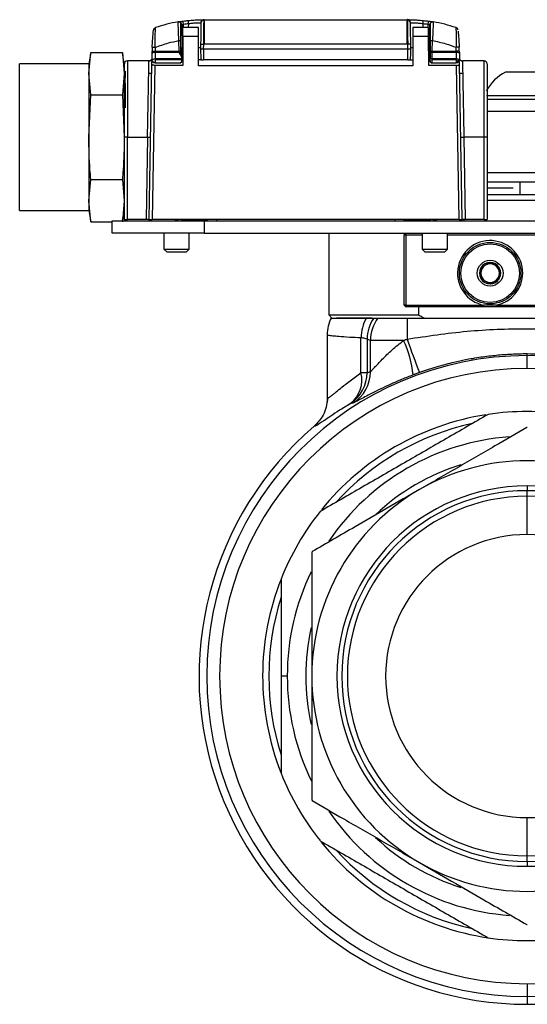
# Model space of a CAD drawing. Extents: x 1.1 to 30.6, y 2.5 to 20.2.
# Drawn here: x 10.4 to 11.1, y 6.3 to 7.5 of the extents above; entities that cross this region are included whole.
import ezdxf

# ---------------------------------------------------------------- set-up
doc = ezdxf.new("R2010")
doc.units = 0
doc.header["$MEASUREMENT"] = 0
doc.layers.get('0').update_dxf_attribs({"linetype": 'CONTINUOUS'})

msp = doc.modelspace()

# ---------------------------------------------------------------- linework, layer by layer
at = {"color": 7, "linetype": 'Continuous'}
for p, q in [((10.6857, 7.5234), (10.6854, 7.5236)), ((10.6859, 7.5236), (10.6859, 7.4921)), ((10.6859, 7.5236), (10.9457, 7.5236)), ((10.9457, 7.4921), (10.9457, 7.5236)), ((10.9463, 7.5236), (10.946, 7.5234)), ((10.6571, 7.517), (10.6576, 7.4882)), ((10.6583, 7.502), (10.6583, 7.5138)), ((10.6784, 7.5138), (10.6583, 7.5138)), ((10.6595, 7.5138), (10.6594, 7.5179)), ((10.6659, 7.5138), (10.666, 7.5187)), ((10.6784, 7.502), (10.6784, 7.5138)), ((10.6854, 7.5236), (10.6847, 7.5236)), ((10.947, 7.5236), (10.9463, 7.5236)), ((10.9731, 7.5138), (10.9532, 7.5138)), ((10.9532, 7.5138), (10.9532, 7.502)), ((10.9657, 7.5187), (10.9658, 7.5138)), ((10.9723, 7.5179), (10.9722, 7.5138)), ((10.9741, 7.4882), (10.9746, 7.517)), ((10.6583, 7.502), (10.6583, 7.4651)), ((10.6784, 7.502), (10.6583, 7.502)), ((10.6784, 7.4646), (10.6784, 7.502)), ((10.9532, 7.502), (10.9532, 7.4646)), ((10.9732, 7.502), (10.9532, 7.502)), ((10.9733, 7.4651), (10.9732, 7.502)), ((10.6193, 7.4884), (10.6232, 7.4883)), ((10.6535, 7.4969), (10.656, 7.497)), ((10.6537, 7.4834), (10.6535, 7.4969)), ((10.6573, 7.4763), (10.6576, 7.4882)), ((10.6812, 7.4922), (10.6812, 7.4882)), ((10.6812, 7.4922), (10.6852, 7.4921)), ((10.6851, 7.4859), (10.6849, 7.4724)), ((10.6851, 7.4859), (10.6852, 7.4921)), ((10.9466, 7.4859), (10.6851, 7.4859)), ((10.9457, 7.4921), (10.6859, 7.4921)), ((10.9504, 7.4922), (10.9465, 7.4921)), ((10.9466, 7.4859), (10.9465, 7.4921)), ((10.9468, 7.4724), (10.9466, 7.4859)), ((10.9505, 7.4882), (10.9504, 7.4922)), ((10.9741, 7.4882), (10.9744, 7.4724)), ((10.9757, 7.497), (10.9782, 7.4969)), ((10.9779, 7.4834), (10.9782, 7.4969)), ((11.0124, 7.4884), (11.0084, 7.4883)), ((10.5406, 7.4818), (10.538, 7.4672)), ((10.538, 7.4546), (10.5406, 7.4818)), ((10.5406, 7.4818), (10.581, 7.4818)), ((10.5835, 7.4672), (10.581, 7.4818)), ((10.581, 7.4818), (10.5835, 7.4546)), ((10.6191, 7.4835), (10.6231, 7.4834)), ((10.6573, 7.4734), (10.6229, 7.4734)), ((10.6538, 7.4815), (10.623, 7.4815)), ((10.6231, 7.4834), (10.6537, 7.4834)), ((10.6537, 7.4834), (10.656, 7.4834)), ((10.6573, 7.4755), (10.6538, 7.4815)), ((10.6573, 7.4763), (10.656, 7.4787)), ((10.6573, 7.4734), (10.6573, 7.4755)), ((10.9757, 7.4834), (10.9779, 7.4834)), ((10.9778, 7.4734), (10.9779, 7.4815)), ((10.9778, 7.4724), (10.9778, 7.4734)), ((11.0087, 7.4734), (10.9778, 7.4734)), ((10.9779, 7.4834), (11.0086, 7.4834)), ((11.0087, 7.4815), (10.9779, 7.4815)), ((11.0125, 7.4835), (11.0086, 7.4834)), ((10.538, 7.4672), (10.4495, 7.4672)), ((10.4495, 7.3732), (10.4495, 7.4672)), ((10.538, 7.4672), (10.538, 7.4546)), ((10.5835, 7.4672), (10.5835, 7.4546)), ((10.6152, 7.4711), (10.5875, 7.4711)), ((10.5875, 7.4711), (10.5875, 7.3732)), ((10.6154, 7.2677), (10.6189, 7.4669)), ((10.6186, 7.4724), (10.6183, 7.4709)), ((10.6187, 7.4731), (10.6184, 7.4724)), ((10.6189, 7.4723), (10.6189, 7.4723)), ((10.6189, 7.4669), (10.6189, 7.4702)), ((10.6189, 7.4702), (10.6197, 7.4702)), ((10.6228, 7.4651), (10.6193, 7.2677)), ((10.6583, 7.4651), (10.6228, 7.4651)), ((10.6229, 7.4724), (10.6229, 7.4697)), ((10.6573, 7.4724), (10.6229, 7.4724)), ((10.6229, 7.4697), (10.6229, 7.4685)), ((10.6229, 7.4685), (10.656, 7.4685)), ((10.656, 7.4693), (10.6572, 7.4693)), ((10.656, 7.4685), (10.656, 7.4693)), ((10.6572, 7.4702), (10.6583, 7.4702)), ((10.6583, 7.4724), (10.6573, 7.4724)), ((10.6815, 7.4724), (10.6784, 7.4724)), ((10.9532, 7.4646), (10.6784, 7.4646)), ((10.9468, 7.4724), (10.6849, 7.4724)), ((10.9502, 7.4724), (10.9532, 7.4724)), ((10.9733, 7.4724), (10.9746, 7.4724)), ((10.9755, 7.4702), (10.9733, 7.4702)), ((11.0089, 7.4651), (10.9733, 7.4651)), ((11.0087, 7.4724), (10.9778, 7.4724)), ((10.9778, 7.4685), (10.9778, 7.4724)), ((10.9778, 7.4685), (11.0087, 7.4685)), ((11.0087, 7.4724), (11.0087, 7.4697)), ((11.0087, 7.4697), (11.0087, 7.4685)), ((11.0123, 7.2677), (11.0089, 7.4651)), ((11.0127, 7.4702), (11.012, 7.4702)), ((11.0127, 7.4723), (11.0127, 7.4723)), ((11.0128, 7.4669), (11.0127, 7.4702)), ((11.0162, 7.2677), (11.0128, 7.4669)), ((11.0133, 7.4724), (11.0129, 7.4731)), ((11.0133, 7.4709), (11.013, 7.4724)), ((11.0442, 7.4711), (11.0165, 7.4711)), ((11.0442, 7.3732), (11.0442, 7.4711)), ((10.538, 7.4546), (10.538, 7.3732)), ((10.5406, 7.4275), (10.538, 7.4546)), ((10.5835, 7.4546), (10.581, 7.4275)), ((10.5835, 7.4546), (10.5835, 7.3732)), ((10.5844, 7.4516), (10.5847, 7.4495)), ((10.5847, 7.4579), (10.5847, 7.4506)), ((10.615, 7.4551), (10.6187, 7.4551)), ((11.013, 7.4551), (11.0166, 7.4551)), ((11.0717, 7.4567), (11.1268, 7.4567)), ((10.5847, 7.4369), (10.5847, 7.4112)), ((10.538, 7.3732), (10.5406, 7.4275)), ((10.5406, 7.4275), (10.581, 7.4275)), ((10.581, 7.4275), (10.5835, 7.3732)), ((11.0472, 7.4266), (11.1515, 7.4266)), ((11.0477, 7.4221), (11.1509, 7.4221)), ((11.1509, 7.4063), (11.0477, 7.4063)), ((10.4495, 7.2792), (10.4495, 7.3732)), ((10.538, 7.3732), (10.538, 7.2918)), ((10.5875, 7.3732), (10.5835, 7.3732)), ((10.5835, 7.3732), (10.5835, 7.3689)), ((10.5875, 7.2677), (10.5875, 7.3732)), ((10.5875, 7.3732), (10.6133, 7.3732)), ((10.6133, 7.3732), (10.6115, 7.2677)), ((10.6133, 7.3732), (10.6172, 7.3732)), ((11.0144, 7.3732), (11.0183, 7.3732)), ((11.0183, 7.3732), (11.0202, 7.2677)), ((11.0442, 7.3732), (11.0183, 7.3732)), ((11.0442, 7.2677), (11.0442, 7.3732)), ((11.0481, 7.3732), (11.0442, 7.3732)), ((11.0481, 7.3732), (11.0481, 7.2677)), ((10.5835, 7.3689), (10.5835, 7.2677)), ((11.1505, 7.3276), (11.0481, 7.3276)), ((10.538, 7.2918), (10.5406, 7.319)), ((10.5406, 7.319), (10.581, 7.319)), ((10.581, 7.319), (10.5835, 7.2918)), ((11.1505, 7.3158), (11.0481, 7.3158)), ((11.09, 7.3158), (11.09, 7.3)), ((11.0813, 7.3079), (11.0481, 7.3079)), ((11.0481, 7.3), (11.1505, 7.3)), ((10.538, 7.2918), (10.538, 7.2792)), ((10.5406, 7.2647), (10.538, 7.2918)), ((10.5835, 7.2918), (10.581, 7.2647)), ((11.1505, 7.2921), (11.0481, 7.2921)), ((10.4495, 7.2792), (10.538, 7.2792)), ((10.538, 7.2792), (10.5406, 7.2647)), ((10.5812, 7.2662), (10.5835, 7.2792)), ((10.5406, 7.2647), (10.5678, 7.2647)), ((10.5678, 7.2504), (10.5678, 7.2662)), ((10.5678, 7.2662), (10.6859, 7.2662)), ((10.5835, 7.2677), (10.5875, 7.2677)), ((10.6115, 7.2677), (10.5875, 7.2677)), ((10.6154, 7.2662), (10.6154, 7.2677)), ((11.0123, 7.2677), (10.6193, 7.2677)), ((10.6485, 7.2677), (10.6485, 7.2669)), ((10.6524, 7.2669), (10.6485, 7.2669)), ((10.6524, 7.2669), (10.6524, 7.2677)), ((10.6564, 7.2677), (10.6564, 7.2669)), ((10.6564, 7.2669), (10.6898, 7.2669)), ((10.6859, 7.2662), (10.6859, 7.2504)), ((10.6859, 7.2662), (11.5127, 7.2662)), ((10.6898, 7.2677), (10.6898, 7.2662)), ((10.7017, 7.2677), (10.7017, 7.2662)), ((10.93, 7.2677), (10.93, 7.2662)), ((10.9418, 7.2662), (10.9418, 7.2677)), ((10.9418, 7.2669), (10.9753, 7.2669)), ((10.9753, 7.2677), (10.9753, 7.2669)), ((10.9792, 7.2677), (10.9792, 7.2669)), ((10.9792, 7.2669), (10.9831, 7.2669)), ((10.9831, 7.2677), (10.9831, 7.2669)), ((11.0163, 7.2662), (11.0162, 7.2677)), ((11.0186, 7.2662), (11.0186, 7.2677)), ((11.0442, 7.2677), (11.0202, 7.2677)), ((11.0442, 7.2677), (11.0481, 7.2677)), ((10.6859, 7.2504), (10.5678, 7.2504)), ((10.6342, 7.2504), (10.6342, 7.2299)), ((10.6667, 7.2299), (10.6667, 7.2504)), ((10.6859, 7.2504), (11.5127, 7.2504)), ((10.8454, 7.2504), (10.8454, 7.1457)), ((10.9418, 7.248), (10.9442, 7.2504)), ((10.9418, 7.1583), (10.9418, 7.248)), ((10.9442, 7.248), (10.9418, 7.248)), ((10.9442, 7.248), (10.9442, 7.2504)), ((10.9442, 7.248), (10.9442, 7.1583)), ((10.9649, 7.248), (10.9442, 7.248)), ((10.9649, 7.2504), (10.9649, 7.2299)), ((10.9974, 7.2299), (10.9974, 7.2504)), ((11.2011, 7.248), (10.9974, 7.248)), ((10.6342, 7.2299), (10.6382, 7.226)), ((10.6342, 7.2299), (10.6667, 7.2299)), ((10.6628, 7.226), (10.6382, 7.226)), ((10.6628, 7.226), (10.6667, 7.2299)), ((10.9649, 7.2299), (10.9689, 7.226)), ((10.9649, 7.2299), (10.9974, 7.2299)), ((10.9935, 7.226), (10.9689, 7.226)), ((10.9935, 7.226), (10.9974, 7.2299)), ((10.9442, 7.1583), (10.9418, 7.1583)), ((10.9442, 7.1559), (10.9418, 7.1583)), ((10.9442, 7.1559), (10.9442, 7.1583)), ((10.9442, 7.1583), (11.044, 7.1583)), ((11.0601, 7.1583), (11.044, 7.1583)), ((11.0601, 7.1583), (11.1385, 7.1583)), ((10.8454, 7.1457), (10.9604, 7.1457)), ((10.8493, 7.1417), (10.8454, 7.1457)), ((11.2544, 7.1559), (10.9442, 7.1559)), ((10.9604, 7.1559), (10.9604, 7.1457)), ((10.9011, 7.1417), (10.8553, 7.1417)), ((10.9084, 7.1417), (10.9457, 7.1417)), ((10.9457, 7.1417), (10.9457, 7.1148)), ((10.9457, 7.1417), (11.2528, 7.1417)), ((10.8434, 7.1205), (10.8434, 7.038)), ((10.8866, 7.0719), (10.8866, 7.1164)), ((10.8987, 7.1132), (10.8944, 7.1149)), ((10.8944, 7.1149), (10.8944, 7.0719)), ((10.9412, 7.1132), (10.8987, 7.1132)), ((10.8987, 7.0731), (10.8987, 7.1132)), ((11.0993, 7.0937), (11.0993, 7.0958)), ((11.0993, 7.0772), (11.0993, 7.0937)), ((10.8866, 7.0719), (10.8944, 7.0719)), ((10.8441, 7.0391), (10.8429, 7.0322)), ((10.8434, 7.0392), (10.8447, 7.0398)), ((11.0993, 6.927), (11.0993, 6.9208)), ((11.0993, 6.9136), (11.0993, 6.9208)), ((11.0993, 6.8646), (11.0993, 6.9136)), ((10.7922, 6.6835), (10.7843, 6.6835)), ((11.0993, 6.4534), (11.0993, 6.5024)), ((11.0993, 6.4462), (11.0993, 6.4534)), ((11.0993, 6.4462), (11.0993, 6.44)), ((11.0993, 6.2898), (11.0993, 6.2733)), ((11.0993, 6.2733), (11.0993, 6.2634))]:
    msp.add_line(p, q, dxfattribs=at)
for radius in [0.0394, 0.0374, 0.0165]:
    msp.add_circle((11.052, 7.1992), radius, dxfattribs=at)
for centre, radius, start, end in [((10.9457, 7.3268), 0.1969, 89.8426, 90), ((10.9462, 7.5197), 0.00391, 0.7151, 89.4229), ((10.6247, 7.5097), 0.00394, 108.4978, 174.5118), ((10.6859, 7.3268), 0.1969, 99.7847, 108.4978), ((10.6531, 7.5169), 0.00394, 43.3352, 99.7847), ((10.6531, 7.5169), 0.00394, 1, 43.3352), ((10.2621, 7.4638), 0.4009, 7.76, 8.3129), ((10.1358, 7.4646), 0.5329, 5.8292, 6.2451), ((10.6854, 7.5197), 0.00392, 100.8081, 179.2322), ((10.6856, 7.5195), 0.00392, 89.8408, 178.7865), ((10.946, 7.5195), 0.00392, 1.2135, 90.1592), ((11.4958, 7.4646), 0.5329, 173.7549, 174.1708), ((11.3696, 7.4638), 0.401, 171.6872, 172.24), ((10.9785, 7.5169), 0.00394, 136.6648, 179), ((10.9785, 7.5169), 0.00394, 80.2153, 136.6648), ((10.9457, 7.3268), 0.1969, 71.5022, 80.2153), ((11.007, 7.5097), 0.00394, 5.4882, 71.5022), ((11.0127, 7.4724), 0.3937, 177.673, 178.3939), ((10.619, 7.4724), 0.3937, 1.6061, 2.327), ((10.622, 7.4767), 0.00485, 77.8946, 127.059), ((10.9773, 7.4621), 0.0113, 87.8667, 103.6036), ((10.9776, 7.4676), 0.0139, 88.7427, 97.9715), ((11.0097, 7.4767), 0.00485, 52.9411, 102.1051), ((10.5875, 7.4671), 0.00394, 90, 180), ((10.6229, 7.4724), 0.00394, 180.1086, 225), ((10.6229, 7.4724), 0.00394, 225, 270), ((10.6215, 7.4717), 0.00247, 235.6759, 304.3241), ((10.9778, 7.4724), 0.00315, 168.2241, 228.4774), ((10.9778, 7.4724), 0.00394, 237.8027, 270), ((11.0087, 7.4724), 0.00394, 270, 0), ((11.0058, 7.4754), 0.00647, 297.2738, 332.7262), ((11.0074, 7.4745), 0.00465, 333.2854, 341.3813), ((11.0166, 7.475), 0.00394, 220.5415, 270), ((11.0442, 7.4671), 0.00394, 0, 90), ((11.0993, 7.4038), 0.0596, 117.5339, 151.068), ((11.052, 7.1992), 0.0417, 0, 258.8523), ((11.052, 7.1992), 0.0136, 90, 150), ((11.052, 7.1992), 0.0118, 120, 180), ((11.052, 7.1992), 0.0118, 60, 120), ((11.052, 7.1992), 0.0136, 30, 90), ((11.052, 7.1992), 0.0118, 0, 60), ((11.052, 7.1992), 0.0136, 150, 210), ((11.052, 7.1992), 0.0118, 180, 240), ((11.052, 7.1992), 0.0118, 300, 0), ((11.052, 7.1992), 0.0417, 281.1477, 0), ((11.052, 7.1992), 0.0136, 330, 30), ((11.052, 7.1992), 0.0136, 210, 270), ((11.052, 7.1992), 0.0118, 240, 300), ((11.052, 7.1992), 0.0136, 270, 330), ((10.8906, 7.1205), 0.0472, 153.1845, 179.9993), ((10.8906, 7.1205), 0.0472, 153.2172, 180), ((10.9417, 7.1157), 0.055, 151.7684, 179.2875), ((10.9419, 7.1147), 0.0474, 145.2511, 179.8201), ((10.9461, 7.113), 0.0474, 142.7352, 179.8201), ((10.816, 7.0548), 0.1381, 5.907, 25.0041), ((11.922, 7.45), 1.0322, 198.9483, 201.4841), ((11.0993, 6.6835), 0.4102, 90, 270), ((11.0993, 6.6835), 0.4102, 270, 90), ((11.0993, 6.6835), 0.3937, 90, 270), ((10.8473, 7.0717), 0.0471, 303.1531, 0.1808), ((10.8496, 7.0624), 0.0382, 307.9127, 14.3067), ((10.8515, 7.0729), 0.0472, 302.6322, 0.1766), ((11.0993, 6.6835), 0.3937, 270, 90), ((11.0993, 6.6835), 0.3386, 81.5289, 98.4711), ((11.0993, 6.6835), 0.3386, 98.9416, 141.072), ((11.0993, 6.6835), 0.4201, 130.4445, 270), ((11.0993, 6.6835), 0.3307, 102.2472, 137.7528), ((11.0993, 6.6835), 0.318, 90, 90.0603), ((11.0993, 6.6835), 0.4201, 270, 49.5555), ((11.0993, 6.6835), 0.318, 89.9397, 90), ((11.0993, 6.6835), 0.3071, 94.2765, 145.7416), ((11.0993, 6.6835), 0.2756, 90, 120), ((11.0993, 6.6835), 0.2756, 60, 90), ((11.0993, 6.6835), 0.2835, 107.4242, 133.2235), ((11.0993, 6.6835), 0.2756, 120, 180), ((11.0993, 6.6835), 0.2435, 90, 270), ((11.0993, 6.6835), 0.2373, 90, 270), ((11.0993, 6.6835), 0.2435, 270, 90), ((11.0993, 6.6835), 0.2373, 270, 90), ((11.0993, 6.6835), 0.2301, 90, 270), ((11.0993, 6.6835), 0.2301, 270, 90), ((11.0993, 6.6835), 0.3386, 141.5289, 158.4711), ((11.0993, 6.6835), 0.1811, 90, 270), ((11.0993, 6.6835), 0.1811, 270, 90), ((11.0993, 6.6835), 0.318, 149.9397, 150.0603), ((11.0993, 6.6835), 0.3386, 158.4711, 201.3568), ((11.0993, 6.6835), 0.3071, 154.2864, 180), ((11.0993, 6.6835), 0.3307, 162.2472, 197.7528), ((11.0993, 6.6835), 0.2835, 167.3701, 192.6468), ((11.0993, 6.6835), 0.3071, 180, 205.9334), ((11.0993, 6.6835), 0.2756, 180, 240), ((11.0993, 6.6835), 0.3386, 201.5289, 218.4711), ((11.0993, 6.6835), 0.318, 209.9397, 210.0603), ((11.0993, 6.6835), 0.3071, 214.2331, 265.8129), ((11.0993, 6.6835), 0.3386, 218.8886, 261.5289), ((11.0993, 6.6835), 0.2835, 226.7545, 252.5661), ((11.0993, 6.6835), 0.3307, 222.2472, 257.7528), ((11.0993, 6.6835), 0.2756, 240, 270), ((11.0993, 6.6835), 0.2756, 270, 300), ((11.0993, 6.6835), 0.318, 269.9397, 270), ((11.0993, 6.6835), 0.318, 270, 270.0603), ((11.0993, 6.6835), 0.3386, 261.5289, 270), ((11.0993, 6.6835), 0.3386, 270, 278.4711)]:
    msp.add_arc(centre, radius, start, end, dxfattribs=at)
for points, knots in [([(10.6656, 7.5226), (10.6679, 7.5228), (10.6726, 7.5232), (10.6788, 7.5235), (10.6835, 7.5236), (10.6847, 7.5236), (10.6854, 7.5236)], [0, 0, 0, 0, 0.25368, 0.505787, 0.754716, 1, 1, 1, 1]), ([(10.6859, 7.5236), (10.6858, 7.5236), (10.6856, 7.5236), (10.6854, 7.5236), (10.6854, 7.5236)], [0, 0, 0, 0, 0.56, 1, 1, 1, 1]), ([(10.9463, 7.5236), (10.9469, 7.5236), (10.9482, 7.5236), (10.9529, 7.5235), (10.959, 7.5232), (10.9637, 7.5228), (10.9661, 7.5226)], [0, 0, 0, 0, 0.244141, 0.493209, 0.74586, 1, 1, 1, 1]), ([(10.6232, 7.4883), (10.6232, 7.4902), (10.6231, 7.4939), (10.6231, 7.5003), (10.6232, 7.5057), (10.6233, 7.5096), (10.6234, 7.5126), (10.6234, 7.5131), (10.6234, 7.5135)], [0, 0, 0, 0, 0.152931, 0.291249, 0.523311, 0.650717, 0.772883, 1, 1, 1, 1]), ([(10.6525, 7.5208), (10.6526, 7.5208), (10.6528, 7.5208), (10.6545, 7.5211), (10.6566, 7.5214), (10.6581, 7.5217), (10.6589, 7.5218)], [0, 0, 0, 0, 0.268998, 0.548075, 0.773346, 1, 1, 1, 1]), ([(10.6535, 7.4969), (10.6533, 7.5001), (10.653, 7.5063), (10.6527, 7.5142), (10.6525, 7.5197), (10.6525, 7.5204), (10.6525, 7.5208)], [0, 0, 0, 0, 0.252461, 0.503371, 0.754749, 1, 1, 1, 1]), ([(10.656, 7.497), (10.656, 7.4999), (10.656, 7.5059), (10.656, 7.5133), (10.656, 7.5186), (10.656, 7.5192), (10.656, 7.5196)], [0, 0, 0, 0, 0.25001, 0.499809, 0.749493, 1, 1, 1, 1]), ([(10.6571, 7.517), (10.6571, 7.517), (10.6571, 7.517), (10.6574, 7.5172), (10.6578, 7.5173), (10.6585, 7.5176), (10.6591, 7.5178), (10.6594, 7.5179)], [0, 0, 0, 0, 0.2303435, 0.3585659, 0.4957146, 0.7479441, 1, 1, 1, 1]), ([(10.6589, 7.5218), (10.6601, 7.5219), (10.6623, 7.5222), (10.6646, 7.5225), (10.6656, 7.5226)], [0, 0, 0, 0, 0.559999, 1, 1, 1, 1]), ([(10.6594, 7.5179), (10.6606, 7.5181), (10.6628, 7.5184), (10.665, 7.5186), (10.666, 7.5187)], [0, 0, 0, 0, 0.559999, 1, 1, 1, 1]), ([(10.666, 7.5187), (10.6678, 7.5189), (10.6714, 7.5194), (10.6763, 7.5197), (10.68, 7.5198), (10.681, 7.5198), (10.6815, 7.5198)], [0, 0, 0, 0, 0.249758, 0.499389, 0.7494, 1, 1, 1, 1]), ([(10.6817, 7.5196), (10.6817, 7.5187), (10.6817, 7.5169), (10.6816, 7.5095), (10.6814, 7.501), (10.6813, 7.4951), (10.6812, 7.4922)], [0, 0, 0, 0, 0.279683, 0.559361, 0.779653, 1, 1, 1, 1]), ([(10.6815, 7.5198), (10.6816, 7.5198), (10.6817, 7.5197), (10.6817, 7.5196), (10.6817, 7.5196)], [0, 0, 0, 0, 0.559552, 1, 1, 1, 1]), ([(10.6852, 7.4921), (10.6852, 7.4962), (10.6854, 7.5042), (10.6855, 7.5141), (10.6856, 7.521), (10.6856, 7.5226), (10.6857, 7.5234)], [0, 0, 0, 0, 0.266917, 0.522542, 0.766908, 1, 1, 1, 1]), ([(10.946, 7.5234), (10.946, 7.5226), (10.946, 7.521), (10.9461, 7.5141), (10.9463, 7.5042), (10.9464, 7.4962), (10.9465, 7.4921)], [0, 0, 0, 0, 0.233051, 0.477419, 0.733069, 1, 1, 1, 1]), ([(10.9499, 7.5196), (10.9499, 7.5196), (10.95, 7.5197), (10.9501, 7.5198), (10.9502, 7.5198)], [0, 0, 0, 0, 0.560279, 1, 1, 1, 1]), ([(10.9504, 7.4922), (10.9503, 7.4959), (10.9502, 7.5034), (10.9501, 7.512), (10.95, 7.5177), (10.9499, 7.5189), (10.9499, 7.5196)], [0, 0, 0, 0, 0.279686, 0.559363, 0.779687, 1, 1, 1, 1]), ([(10.9502, 7.5198), (10.9507, 7.5198), (10.9517, 7.5198), (10.9554, 7.5197), (10.9602, 7.5194), (10.9639, 7.5189), (10.9657, 7.5187)], [0, 0, 0, 0, 0.250703, 0.500836, 0.750392, 1, 1, 1, 1]), ([(10.9657, 7.5187), (10.9669, 7.5186), (10.9691, 7.5184), (10.9713, 7.5181), (10.9723, 7.5179)], [0, 0, 0, 0, 0.559999, 1, 1, 1, 1]), ([(10.9661, 7.5226), (10.9673, 7.5224), (10.9696, 7.5222), (10.9718, 7.5219), (10.9728, 7.5218)], [0, 0, 0, 0, 0.559999, 1, 1, 1, 1]), ([(10.9723, 7.5179), (10.9726, 7.5178), (10.9732, 7.5176), (10.9738, 7.5173), (10.9742, 7.5172), (10.9745, 7.517), (10.9746, 7.517), (10.9746, 7.517)], [0, 0, 0, 0, 0.252228, 0.504559, 0.641622, 0.76977, 1, 1, 1, 1]), ([(10.9728, 7.5218), (10.9737, 7.5216), (10.9756, 7.5214), (10.9778, 7.521), (10.979, 7.5208), (10.9791, 7.5208), (10.9792, 7.5208)], [0, 0, 0, 0, 0.286125, 0.57069, 0.788983, 1, 1, 1, 1]), ([(10.9732, 7.502), (10.9731, 7.5037), (10.9731, 7.5071), (10.9731, 7.5111), (10.9731, 7.5134), (10.9731, 7.5137), (10.9731, 7.5138)], [0, 0, 0, 0, 0.270263, 0.562432, 0.789738, 1, 1, 1, 1]), ([(10.9757, 7.497), (10.9757, 7.4999), (10.9757, 7.5059), (10.9757, 7.5133), (10.9757, 7.5186), (10.9757, 7.5192), (10.9757, 7.5196)], [0, 0, 0, 0, 0.2500081, 0.499807, 0.749494, 1, 1, 1, 1]), ([(10.9792, 7.5208), (10.9792, 7.5204), (10.9792, 7.5197), (10.9789, 7.5142), (10.9786, 7.5063), (10.9783, 7.5001), (10.9782, 7.4969)], [0, 0, 0, 0, 0.245229, 0.496575, 0.747536, 1, 1, 1, 1]), ([(11.0082, 7.5135), (11.0082, 7.5131), (11.0082, 7.5126), (11.0083, 7.5096), (11.0084, 7.5057), (11.0085, 7.5003), (11.0085, 7.4939), (11.0085, 7.4902), (11.0084, 7.4883)], [0, 0, 0, 0, 0.227122, 0.34933, 0.476767, 0.708711, 0.847037, 1, 1, 1, 1]), ([(10.6193, 7.4884), (10.6194, 7.4914), (10.6197, 7.4972), (10.6203, 7.5045), (10.6206, 7.5083), (10.6208, 7.5099), (10.6208, 7.51), (10.6208, 7.5101)], [0, 0, 0, 0, 0.275046, 0.535459, 0.774961, 0.887882, 1, 1, 1, 1]), ([(11.011, 7.5091), (11.011, 7.5089), (11.0111, 7.5082), (11.0115, 7.5033), (11.012, 7.4962), (11.0122, 7.4911), (11.0124, 7.4884)], [0, 0, 0, 0, 0.134538, 0.450485, 0.7193, 1, 1, 1, 1]), ([(10.6232, 7.4883), (10.6232, 7.4874), (10.6231, 7.4857), (10.6231, 7.4841), (10.6231, 7.4834)], [0, 0, 0, 0, 0.559999, 1, 1, 1, 1]), ([(10.6232, 7.4883), (10.6288, 7.4903), (10.6387, 7.4938), (10.6489, 7.496), (10.6535, 7.4969)], [0, 0, 0, 0, 0.56, 1, 1, 1, 1]), ([(10.656, 7.4834), (10.656, 7.486), (10.656, 7.4905), (10.656, 7.495), (10.656, 7.497)], [0, 0, 0, 0, 0.5672067, 1, 1, 1, 1]), ([(10.6784, 7.4882), (10.6792, 7.4882), (10.6808, 7.4882), (10.6811, 7.4882), (10.6812, 7.4882)], [0, 0, 0, 0, 0.431779, 1, 1, 1, 1]), ([(10.6812, 7.4882), (10.6812, 7.4882), (10.6812, 7.4882), (10.6812, 7.4882), (10.6812, 7.4881), (10.6812, 7.488), (10.6812, 7.4872), (10.6812, 7.4865), (10.6812, 7.4859)], [0, 0, 0, 0, 0.020408, 0.043217, 0.070191, 0.10242, 0.29299, 1, 1, 1, 1]), ([(10.6851, 7.4859), (10.6846, 7.4859), (10.6836, 7.4859), (10.6824, 7.4859), (10.6815, 7.4859), (10.6813, 7.4859), (10.6812, 7.4859)], [0, 0, 0, 0, 0.272843, 0.562092, 0.787552, 1, 1, 1, 1]), ([(10.6812, 7.4859), (10.6813, 7.4837), (10.6813, 7.4791), (10.6814, 7.4747), (10.6815, 7.4724)], [0, 0, 0, 0, 0.50006, 1, 1, 1, 1]), ([(10.6852, 7.4921), (10.6853, 7.4921), (10.6856, 7.4921), (10.6858, 7.4921), (10.6859, 7.4921)], [0, 0, 0, 0, 0.56, 1, 1, 1, 1]), ([(10.9457, 7.4921), (10.9459, 7.4921), (10.9461, 7.4921), (10.9464, 7.4921), (10.9465, 7.4921)], [0, 0, 0, 0, 0.56, 1, 1, 1, 1]), ([(10.9504, 7.4859), (10.9503, 7.4859), (10.95, 7.4859), (10.9489, 7.4859), (10.9477, 7.4859), (10.947, 7.4859), (10.9466, 7.4859)], [0, 0, 0, 0, 0.2724127, 0.5615528, 0.7871904, 1, 1, 1, 1]), ([(10.9502, 7.4724), (10.9502, 7.4747), (10.9503, 7.4791), (10.9504, 7.4837), (10.9504, 7.4859)], [0, 0, 0, 0, 0.500727, 1, 1, 1, 1]), ([(10.9504, 7.4859), (10.9504, 7.4865), (10.9505, 7.4872), (10.9505, 7.488), (10.9505, 7.4881), (10.9505, 7.4882), (10.9505, 7.4882), (10.9505, 7.4882), (10.9505, 7.4882)], [0, 0, 0, 0, 0.70701, 0.89758, 0.929809, 0.956783, 0.979592, 1, 1, 1, 1]), ([(10.9505, 7.4882), (10.9506, 7.4882), (10.9508, 7.4882), (10.9527, 7.4882), (10.9532, 7.4882)], [0, 0, 0, 0, 0.748835, 1, 1, 1, 1]), ([(10.9732, 7.4882), (10.9733, 7.4882), (10.9737, 7.4882), (10.974, 7.4882), (10.9741, 7.4882), (10.9741, 7.4882)], [0, 0, 0, 0, 0.207811, 0.619311, 1, 1, 1, 1]), ([(10.9757, 7.4834), (10.9757, 7.486), (10.9757, 7.4905), (10.9757, 7.495), (10.9757, 7.497)], [0, 0, 0, 0, 0.567207, 1, 1, 1, 1]), ([(10.9782, 7.4969), (10.9839, 7.4957), (10.9942, 7.4935), (11.0041, 7.4899), (11.0084, 7.4883)], [0, 0, 0, 0, 0.56, 1, 1, 1, 1]), ([(11.0086, 7.4834), (11.0086, 7.4843), (11.0085, 7.4859), (11.0084, 7.4876), (11.0084, 7.4883)], [0, 0, 0, 0, 0.559999, 1, 1, 1, 1]), ([(10.619, 7.4724), (10.619, 7.474), (10.619, 7.4767), (10.619, 7.4794), (10.6191, 7.4806)], [0, 0, 0, 0, 0.56, 1, 1, 1, 1]), ([(10.619, 7.4724), (10.619, 7.4726), (10.6192, 7.4729), (10.6203, 7.4732), (10.6216, 7.4734), (10.6225, 7.4734), (10.6229, 7.4734)], [0, 0, 0, 0, 0.2702613, 0.5624294, 0.7897364, 1, 1, 1, 1]), ([(10.6191, 7.4806), (10.6191, 7.4811), (10.6191, 7.4821), (10.6191, 7.4831), (10.6191, 7.4835)], [0, 0, 0, 0, 0.5597836, 1, 1, 1, 1]), ([(10.623, 7.4815), (10.623, 7.48), (10.6229, 7.4773), (10.6229, 7.4746), (10.6229, 7.4734)], [0, 0, 0, 0, 0.559998, 1, 1, 1, 1]), ([(10.6229, 7.4734), (10.6229, 7.4732), (10.6229, 7.4729), (10.6229, 7.4726), (10.6229, 7.4724)], [0, 0, 0, 0, 0.559927, 1, 1, 1, 1]), ([(10.623, 7.4815), (10.623, 7.4818), (10.623, 7.4824), (10.6231, 7.4831), (10.6231, 7.4834)], [0, 0, 0, 0, 0.559948, 1, 1, 1, 1]), ([(10.6537, 7.4834), (10.6537, 7.483), (10.6537, 7.4824), (10.6537, 7.4817), (10.6538, 7.4815)], [0, 0, 0, 0, 0.559899, 1, 1, 1, 1]), ([(10.656, 7.4787), (10.656, 7.4794), (10.656, 7.4809), (10.656, 7.4826), (10.656, 7.4834)], [0, 0, 0, 0, 0.499849, 1, 1, 1, 1]), ([(10.6573, 7.4755), (10.6573, 7.4756), (10.6573, 7.4759), (10.6573, 7.4761), (10.6573, 7.4763)], [0, 0, 0, 0, 0.56001, 1, 1, 1, 1]), ([(10.6573, 7.4724), (10.6573, 7.4726), (10.6573, 7.473), (10.6573, 7.4733), (10.6573, 7.4734)], [0, 0, 0, 0, 0.559927, 1, 1, 1, 1]), ([(10.9757, 7.4766), (10.9755, 7.476), (10.9751, 7.4749), (10.9748, 7.4737), (10.9747, 7.4731)], [0, 0, 0, 0, 0.522064, 1, 1, 1, 1]), ([(10.9757, 7.4813), (10.9757, 7.4817), (10.9757, 7.4824), (10.9757, 7.4831), (10.9757, 7.4834)], [0, 0, 0, 0, 0.560105, 1, 1, 1, 1]), ([(10.9757, 7.4766), (10.9757, 7.4775), (10.9757, 7.4791), (10.9757, 7.4806), (10.9757, 7.4813)], [0, 0, 0, 0, 0.56208, 1, 1, 1, 1]), ([(10.9779, 7.4815), (10.9779, 7.4818), (10.9779, 7.4824), (10.9779, 7.4831), (10.9779, 7.4834)], [0, 0, 0, 0, 0.559951, 1, 1, 1, 1]), ([(11.0086, 7.4834), (11.0086, 7.483), (11.0086, 7.4824), (11.0086, 7.4817), (11.0087, 7.4815)], [0, 0, 0, 0, 0.559933, 1, 1, 1, 1]), ([(11.0087, 7.4815), (11.0087, 7.48), (11.0087, 7.4773), (11.0087, 7.4746), (11.0087, 7.4734)], [0, 0, 0, 0, 0.559999, 1, 1, 1, 1]), ([(11.0087, 7.4724), (11.0087, 7.4726), (11.0087, 7.473), (11.0087, 7.4733), (11.0087, 7.4734)], [0, 0, 0, 0, 0.559927, 1, 1, 1, 1]), ([(11.0087, 7.4734), (11.0091, 7.4734), (11.0097, 7.4734), (11.0102, 7.4733), (11.0105, 7.4733)], [0, 0, 0, 0, 0.5438581, 1, 1, 1, 1]), ([(11.0105, 7.4733), (11.0107, 7.4733), (11.0112, 7.4732), (11.0116, 7.4731), (11.0118, 7.4731)], [0, 0, 0, 0, 0.556855, 1, 1, 1, 1]), ([(11.0125, 7.4835), (11.0125, 7.4829), (11.0126, 7.482), (11.0126, 7.481), (11.0126, 7.4806)], [0, 0, 0, 0, 0.559781, 1, 1, 1, 1]), ([(11.0126, 7.4806), (11.0126, 7.4791), (11.0127, 7.4764), (11.0127, 7.4736), (11.0127, 7.4724)], [0, 0, 0, 0, 0.5599995, 1, 1, 1, 1]), ([(10.6133, 7.3732), (10.6134, 7.3812), (10.6137, 7.396), (10.614, 7.413), (10.6142, 7.4242), (10.6144, 7.4312), (10.6145, 7.4372), (10.6146, 7.4457), (10.6148, 7.4555), (10.615, 7.4645), (10.6151, 7.4701), (10.6151, 7.4707), (10.6151, 7.4711)], [0, 0, 0, 0, 0.154797, 0.289733, 0.349809, 0.404893, 0.454984, 0.500081, 0.630183, 0.75687, 0.880142, 1, 1, 1, 1]), ([(10.6187, 7.4731), (10.6186, 7.4727), (10.6182, 7.472), (10.6173, 7.4712), (10.6162, 7.4707), (10.6154, 7.4706), (10.6151, 7.4706)], [0, 0, 0, 0, 0.2554229, 0.5148788, 0.7663907, 1, 1, 1, 1]), ([(10.6151, 7.4711), (10.6153, 7.4711), (10.6159, 7.4711), (10.6167, 7.4714), (10.6175, 7.4718), (10.6179, 7.4722), (10.6181, 7.4724)], [0, 0, 0, 0, 0.232661, 0.480172, 0.737936, 1, 1, 1, 1]), ([(10.619, 7.4724), (10.619, 7.4723), (10.619, 7.4721), (10.6189, 7.4708), (10.6189, 7.4702)], [0, 0, 0, 0, 0.559996, 1, 1, 1, 1]), ([(10.6228, 7.4651), (10.6224, 7.4651), (10.6217, 7.4651), (10.6206, 7.4654), (10.6196, 7.4658), (10.619, 7.4663), (10.6189, 7.4667), (10.6189, 7.4669)], [0, 0, 0, 0, 0.1685854, 0.3526869, 0.5478799, 0.7803707, 1, 1, 1, 1]), ([(10.6572, 7.4693), (10.6572, 7.4695), (10.6572, 7.47), (10.6573, 7.471), (10.6573, 7.4719), (10.6573, 7.4724)], [0, 0, 0, 0, 0.277279, 0.562076, 1, 1, 1, 1]), ([(10.6815, 7.4724), (10.6816, 7.4724), (10.682, 7.4724), (10.6829, 7.4724), (10.6838, 7.4724), (10.6845, 7.4724), (10.6849, 7.4724)], [0, 0, 0, 0, 0.251193, 0.50032, 0.752054, 1, 1, 1, 1]), ([(10.9468, 7.4724), (10.9471, 7.4724), (10.9478, 7.4724), (10.9488, 7.4724), (10.9496, 7.4724), (10.95, 7.4724), (10.9502, 7.4724)], [0, 0, 0, 0, 0.250307, 0.499256, 0.748249, 1, 1, 1, 1]), ([(10.9757, 7.4691), (10.9757, 7.4691), (10.9757, 7.4691), (10.9757, 7.4693), (10.9757, 7.4696), (10.9757, 7.4699), (10.9757, 7.4701)], [0, 0, 0, 0, 0.114087, 0.412177, 0.706635, 1, 1, 1, 1]), ([(11.0089, 7.4651), (11.0092, 7.4651), (11.01, 7.4651), (11.0111, 7.4654), (11.012, 7.4658), (11.0127, 7.4663), (11.0127, 7.4667), (11.0128, 7.4669)], [0, 0, 0, 0, 0.1685854, 0.3526869, 0.5478799, 0.7803707, 1, 1, 1, 1]), ([(11.0118, 7.4731), (11.0121, 7.4729), (11.0126, 7.4728), (11.0126, 7.4725), (11.0127, 7.4724)], [0, 0, 0, 0, 0.579127, 1, 1, 1, 1]), ([(11.0166, 7.4706), (11.0162, 7.4706), (11.0155, 7.4707), (11.0144, 7.4712), (11.0135, 7.472), (11.0131, 7.4727), (11.0129, 7.4731)], [0, 0, 0, 0, 0.233609, 0.485121, 0.744577, 1, 1, 1, 1]), ([(11.0166, 7.4711), (11.0166, 7.4707), (11.0166, 7.4701), (11.0167, 7.4645), (11.0168, 7.4576), (11.0169, 7.4513), (11.017, 7.447), (11.0171, 7.4407), (11.0173, 7.4308), (11.0176, 7.4156), (11.0179, 7.396), (11.0182, 7.3812), (11.0183, 7.3732)], [0, 0, 0, 0, 0.119854, 0.243123, 0.369809, 0.412862, 0.456296, 0.500112, 0.595229, 0.710268, 0.845203, 1, 1, 1, 1]), ([(11.0481, 7.4671), (11.0481, 7.4666), (11.0481, 7.4654), (11.0481, 7.4559), (11.0481, 7.4405), (11.0481, 7.42), (11.0481, 7.397), (11.0481, 7.381), (11.0481, 7.3732)], [0, 0, 0, 0, 0.157719, 0.325739, 0.5, 0.674236, 0.842256, 1, 1, 1, 1]), ([(10.5835, 7.4571), (10.5835, 7.4567), (10.5835, 7.4539), (10.5835, 7.4446), (10.5835, 7.4292), (10.5835, 7.4107), (10.5835, 7.3913), (10.5835, 7.3789), (10.5835, 7.3732)], [0, 0, 0, 0, 0.025886, 0.230967, 0.420042, 0.644066, 0.83648, 1, 1, 1, 1]), ([(10.5835, 7.452), (10.5837, 7.4514), (10.584, 7.4503), (10.5844, 7.4443), (10.5847, 7.4382), (10.5847, 7.4365)], [0, 0, 0, 0, 0.415509, 0.838239, 1, 1, 1, 1]), ([(10.5841, 7.4425), (10.5842, 7.4391), (10.5844, 7.4309), (10.5846, 7.4192), (10.5847, 7.4109), (10.5847, 7.4108)], [0, 0, 0, 0, 0.419406, 0.994575, 1, 1, 1, 1]), ([(10.5841, 7.4425), (10.5843, 7.4385), (10.5845, 7.434), (10.5847, 7.4268), (10.5847, 7.426)], [0, 0, 0, 0, 0.884901, 1, 1, 1, 1]), ([(10.5406, 7.319), (10.5402, 7.3233), (10.5387, 7.3413), (10.5383, 7.3594), (10.538, 7.3732)], [0, 0, 0, 0, 0.237748, 1, 1, 1, 1]), ([(10.5835, 7.3732), (10.5833, 7.3594), (10.5829, 7.3413), (10.5813, 7.3233), (10.581, 7.319)], [0, 0, 0, 0, 0.762252, 1, 1, 1, 1]), ([(10.6154, 7.2677), (10.6153, 7.2677), (10.6152, 7.2677), (10.6141, 7.2677), (10.6128, 7.2677), (10.6119, 7.2677), (10.6115, 7.2677)], [0, 0, 0, 0, 0.270243, 0.562405, 0.789721, 1, 1, 1, 1]), ([(10.6154, 7.2677), (10.6155, 7.2677), (10.6156, 7.2677), (10.6167, 7.2677), (10.618, 7.2677), (10.6189, 7.2677), (10.6193, 7.2677)], [0, 0, 0, 0, 0.270243, 0.562405, 0.789721, 1, 1, 1, 1]), ([(11.0123, 7.2677), (11.0129, 7.2677), (11.014, 7.2677), (11.0154, 7.2677), (11.0161, 7.2677), (11.0162, 7.2677), (11.0162, 7.2677)], [0, 0, 0, 0, 0.27028, 0.5624538, 0.7897516, 1, 1, 1, 1]), ([(11.0202, 7.2677), (11.0196, 7.2677), (11.0185, 7.2677), (11.0171, 7.2677), (11.0164, 7.2677), (11.0163, 7.2677), (11.0162, 7.2677)], [0, 0, 0, 0, 0.27028, 0.562454, 0.789752, 1, 1, 1, 1]), ([(11.052, 7.2129), (11.0504, 7.2119), (11.0475, 7.2102), (11.0433, 7.2078), (11.0412, 7.2066), (11.0402, 7.206)], [0, 0, 0, 0, 0.439117, 0.751367, 1, 1, 1, 1]), ([(11.0639, 7.206), (11.0632, 7.2064), (11.0614, 7.2075), (11.058, 7.2094), (11.0546, 7.2114), (11.0527, 7.2125), (11.052, 7.2129)], [0, 0, 0, 0, 0.167976, 0.500125, 0.821531, 1, 1, 1, 1]), ([(11.0402, 7.206), (11.0402, 7.2041), (11.0402, 7.2007), (11.0402, 7.1959), (11.0402, 7.1935), (11.0402, 7.1924)], [0, 0, 0, 0, 0.439117, 0.751367, 1, 1, 1, 1]), ([(11.0639, 7.1924), (11.0639, 7.1944), (11.0639, 7.1977), (11.0639, 7.2026), (11.0639, 7.205), (11.0639, 7.206)], [0, 0, 0, 0, 0.439117, 0.751367, 1, 1, 1, 1]), ([(11.0402, 7.1924), (11.0409, 7.192), (11.0428, 7.1909), (11.0462, 7.189), (11.0496, 7.187), (11.0514, 7.1859), (11.052, 7.1856)], [0, 0, 0, 0, 0.178469, 0.499875, 0.832024, 1, 1, 1, 1]), ([(11.052, 7.1856), (11.0537, 7.1866), (11.0566, 7.1882), (11.0608, 7.1907), (11.0629, 7.1919), (11.0639, 7.1924)], [0, 0, 0, 0, 0.4391165, 0.7513669, 1, 1, 1, 1]), ([(10.9604, 7.1457), (10.9618, 7.1449), (10.9642, 7.1436), (10.9667, 7.1423), (10.9678, 7.1417)], [0, 0, 0, 0, 0.560248, 1, 1, 1, 1]), ([(10.8485, 7.1417), (10.8489, 7.1417), (10.8499, 7.1417), (10.8564, 7.1417), (10.8691, 7.1417), (10.8851, 7.1417), (10.8932, 7.1417)], [0, 0, 0, 0, 0.190805, 0.384083, 0.686915, 1, 1, 1, 1]), ([(10.8932, 7.1417), (10.8945, 7.1417), (10.8971, 7.1417), (10.9009, 7.1417), (10.9021, 7.1417), (10.9029, 7.1417)], [0, 0, 0, 0, 0.2614047, 0.5227873, 1, 1, 1, 1]), ([(10.9029, 7.1417), (10.9039, 7.1417), (10.9057, 7.1417), (10.9076, 7.1417), (10.9084, 7.1417)], [0, 0, 0, 0, 0.563945, 1, 1, 1, 1]), ([(10.8866, 7.1164), (10.8816, 7.1166), (10.8705, 7.1171), (10.8587, 7.1179), (10.85, 7.1188), (10.8445, 7.1196), (10.8438, 7.1202), (10.8434, 7.1205)], [0, 0, 0, 0, 0.188973, 0.418586, 0.594322, 0.788128, 1, 1, 1, 1]), ([(10.9457, 7.1148), (10.9712, 7.1186), (11.0222, 7.1263), (11.0995, 7.129), (11.1766, 7.1262), (11.2274, 7.1186), (11.2528, 7.1148)], [0, 0, 0, 0, 0.250666, 0.500918, 0.750091, 1, 1, 1, 1]), ([(10.8944, 7.1149), (10.8937, 7.1152), (10.8925, 7.1157), (10.8884, 7.1162), (10.8866, 7.1164)], [0, 0, 0, 0, 0.559505, 1, 1, 1, 1]), ([(10.8987, 7.0731), (10.8991, 7.0734), (10.9001, 7.0743), (10.9048, 7.0794), (10.9134, 7.0887), (10.9261, 7.1011), (10.9362, 7.1092), (10.9412, 7.1132)], [0, 0, 0, 0, 0.118267, 0.250447, 0.500131, 0.749886, 1, 1, 1, 1]), ([(10.9412, 7.1132), (10.9421, 7.1135), (10.9436, 7.114), (10.9451, 7.1146), (10.9457, 7.1148)], [0, 0, 0, 0, 0.559961, 1, 1, 1, 1]), ([(11.0993, 7.0958), (11.096, 7.0958), (11.0894, 7.0957), (11.0794, 7.0953), (11.0695, 7.0947), (11.0598, 7.0939), (11.0501, 7.0928), (11.04, 7.0915), (11.03, 7.0899), (11.0185, 7.0878), (11.0071, 7.0853), (10.9945, 7.0822), (10.9832, 7.079), (10.9719, 7.0755), (10.9649, 7.0731), (10.9615, 7.0719)], [0, 0, 0, 0, 0.06959, 0.140826, 0.213712, 0.282177, 0.349152, 0.421689, 0.49979, 0.564436, 0.67195, 0.749006, 0.840664, 0.924325, 1, 1, 1, 1]), ([(11.2371, 7.0719), (11.2259, 7.0756), (11.2036, 7.0829), (11.1693, 7.0902), (11.1345, 7.0949), (11.1111, 7.0955), (11.0993, 7.0958)], [0, 0, 0, 0, 0.250769, 0.500067, 0.749008, 1, 1, 1, 1]), ([(10.8447, 7.0398), (10.845, 7.0398), (10.8455, 7.0399), (10.8483, 7.0421), (10.8512, 7.0443), (10.8556, 7.0479), (10.8624, 7.0535), (10.8727, 7.0617), (10.8818, 7.0683), (10.8866, 7.0719)], [0, 0, 0, 0, 0.146106, 0.240552, 0.336976, 0.435561, 0.600388, 0.788404, 1, 1, 1, 1]), ([(10.8944, 7.0719), (10.8952, 7.0721), (10.8966, 7.0725), (10.898, 7.0729), (10.8987, 7.0731)], [0, 0, 0, 0, 0.55962, 1, 1, 1, 1]), ([(10.9615, 7.0719), (10.96, 7.0714), (10.9573, 7.0704), (10.9546, 7.0694), (10.9534, 7.069)], [0, 0, 0, 0, 0.559952, 1, 1, 1, 1]), ([(10.9534, 7.069), (10.9485, 7.0671), (10.9384, 7.0632), (10.9245, 7.0571), (10.9117, 7.0511), (10.9006, 7.0455), (10.8913, 7.0406), (10.8841, 7.0367), (10.8789, 7.034), (10.8776, 7.0335), (10.8769, 7.0332)], [0, 0, 0, 0, 0.12418, 0.250064, 0.374995, 0.500286, 0.625717, 0.750184, 0.875476, 1, 1, 1, 1]), ([(10.8434, 7.0392), (10.8431, 7.0353), (10.8425, 7.0278), (10.8377, 7.0148), (10.831, 7.0077), (10.8268, 7.0032)], [0, 0, 0, 0, 0.285232, 0.551777, 1, 1, 1, 1]), ([(10.8731, 7.0322), (10.8683, 7.0293), (10.8588, 7.0235), (10.8476, 7.0161), (10.8371, 7.0089), (10.8287, 7.0033), (10.8274, 7.0032), (10.8268, 7.0032)], [0, 0, 0, 0, 0.170021, 0.335977, 0.499395, 0.751773, 1, 1, 1, 1]), ([(10.8769, 7.0332), (10.8762, 7.033), (10.8749, 7.0327), (10.8736, 7.0324), (10.8731, 7.0322)], [0, 0, 0, 0, 0.56, 1, 1, 1, 1]), ([(11.0494, 7.0184), (11.0316, 7.0081), (10.996, 6.9875), (10.9422, 6.9564), (10.8882, 6.9253), (10.8522, 6.9045), (10.8342, 6.8941)], [0, 0, 0, 0, 0.248762, 0.4975, 0.748738, 1, 1, 1, 1]), ([(11.099, 7.0015), (11.0854, 6.9937), (11.0559, 6.9767), (11.01, 6.9502), (10.9777, 6.9315), (10.9615, 6.9221)], [0, 0, 0, 0, 0.2984854, 0.6484612, 1, 1, 1, 1]), ([(10.9615, 6.9221), (10.9477, 6.9142), (10.9202, 6.8983), (10.8835, 6.8771), (10.8514, 6.8586), (10.8332, 6.848), (10.824, 6.8428)], [0, 0, 0, 0, 0.298548, 0.598185, 0.798993, 1, 1, 1, 1]), ([(10.8237, 6.8422), (10.8237, 6.8265), (10.8237, 6.7925), (10.8237, 6.7395), (10.8237, 6.7022), (10.8237, 6.6835)], [0, 0, 0, 0, 0.298485, 0.648461, 1, 1, 1, 1]), ([(10.7843, 6.8077), (10.7843, 6.7871), (10.7843, 6.7457), (10.7843, 6.7042), (10.7843, 6.6835)], [0, 0, 0, 0, 0.499418, 1, 1, 1, 1]), ([(10.7843, 6.6835), (10.7843, 6.6628), (10.7843, 6.6213), (10.7843, 6.5799), (10.7843, 6.5592)], [0, 0, 0, 0, 0.499371, 1, 1, 1, 1]), ([(10.8237, 6.6835), (10.8237, 6.6676), (10.8237, 6.6357), (10.8237, 6.5934), (10.8237, 6.5564), (10.8237, 6.5353), (10.8237, 6.5247)], [0, 0, 0, 0, 0.2985476, 0.5981846, 0.7989934, 1, 1, 1, 1]), ([(10.824, 6.5242), (10.8376, 6.5163), (10.8671, 6.4993), (10.913, 6.4728), (10.9453, 6.4542), (10.9615, 6.4448)], [0, 0, 0, 0, 0.298485, 0.648461, 1, 1, 1, 1]), ([(10.8342, 6.4728), (10.852, 6.4626), (10.8876, 6.442), (10.9415, 6.4109), (10.9954, 6.3797), (11.0314, 6.359), (11.0494, 6.3486)], [0, 0, 0, 0, 0.248762, 0.4975, 0.748738, 1, 1, 1, 1]), ([(10.9615, 6.4448), (10.9753, 6.4369), (11.0028, 6.4209), (11.0395, 6.3998), (11.0716, 6.3812), (11.0898, 6.3707), (11.099, 6.3654)], [0, 0, 0, 0, 0.298548, 0.598185, 0.798993, 1, 1, 1, 1])]:
    msp.add_open_spline(points, degree=3, knots=knots, dxfattribs=at)

doc.saveas('drawing.dxf')
